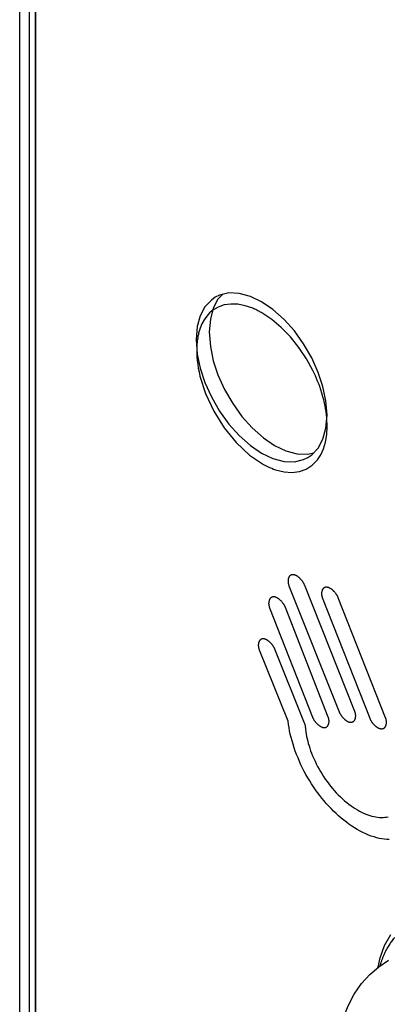
# Model space of a CAD drawing. Units: millimetres. Extents: x -33 to 33, y -55 to 55.
# Drawn here: x -33 to -29, y -19 to -8 of the extents above; entities that cross this region are included whole.
import ezdxf

# ---------------------------------------------------------------- set-up
doc = ezdxf.new("R2010")
doc.units = ezdxf.units.MM
doc.header["$LTSCALE"] = 16.335
doc.layers.get('0').update_dxf_attribs({"linetype": 'CONTINUOUS'})
doc.layers.add('INTF_2', color=7, linetype='CONTINUOUS')
doc.layers.add('RACCORDO', color=7, linetype='CONTINUOUS')

msp = doc.modelspace()

# ---------------------------------------------------------------- linework, layer by layer
at = {"color": 7, "linetype": 'CONTINUOUS'}
for p, q in [((-33.11, 1.175), (-33.11, -29.688)), ((-31.123, -10.94), (-31.17, -10.961)), ((-31.024, -10.916), (-31.123, -10.94)), ((-31.222, -11.197), (-31.236, -11.337)), ((-31.364, -11.279), (-31.377, -11.419)), ((-29.976, -12.376), (-29.963, -12.236)), ((-30.17, -12.693), (-30.128, -12.663)), ((-29.344, -17.956), (-29.276, -17.838))]:
    msp.add_line(p, q, dxfattribs=at)
for points in [[(-31.092, -10.933), (-31.141, -10.984), (-31.191, -11.079), (-31.222, -11.197)], [(-30.427, -11.202), (-30.549, -11.094), (-30.67, -11.011), (-30.791, -10.954), (-30.913, -10.922), (-31.024, -10.916)], [(-31.17, -10.961), (-31.212, -10.992), (-31.282, -11.066), (-31.332, -11.161), (-31.364, -11.279)], [(-30.058, -11.773), (-30.128, -11.617), (-30.217, -11.463), (-30.316, -11.324), (-30.427, -11.202)], [(-31.236, -11.337), (-31.222, -11.493), (-31.191, -11.648), (-31.141, -11.8), (-31.07, -11.956), (-30.981, -12.11), (-30.882, -12.249), (-30.771, -12.371), (-30.65, -12.479), (-30.529, -12.562), (-30.407, -12.619), (-30.286, -12.652), (-30.175, -12.657), (-30.106, -12.64)], [(-31.377, -11.419), (-31.364, -11.575), (-31.332, -11.729)], [(-31.332, -11.729), (-31.282, -11.882), (-31.212, -12.038), (-31.123, -12.191), (-31.024, -12.33), (-30.913, -12.453), (-30.791, -12.561), (-30.67, -12.644), (-30.549, -12.701), (-30.427, -12.733)], [(-29.963, -12.236), (-29.976, -12.08), (-30.008, -11.925), (-30.058, -11.773)], [(-30.128, -12.663), (-30.058, -12.589), (-30.008, -12.494), (-29.976, -12.376)], [(-30.427, -12.733), (-30.316, -12.739), (-30.217, -12.714), (-30.17, -12.693)], [(-29.411, -18.191), (-29.392, -18.092), (-29.344, -17.956)]]:
    msp.add_lwpolyline(points, dxfattribs=at)
at = {"layer": 'INTF_2', "color": 7, "linetype": 'CONTINUOUS'}
for p, q in [((-33.11, -29.688), (-33.11, 1.042)), ((-29.83, -15.438), (-30.371, -14.079)), ((-30.208, -14.068), (-29.668, -15.427)), ((-29.846, -14.202), (-29.336, -15.498)), ((-30.118, -15.496), (-30.58, -14.318)), ((-30.416, -14.306), (-29.954, -15.488)), ((-30.529, -14.757), (-30.209, -15.553)), ((-30.383, -15.537), (-30.692, -14.77))]:
    msp.add_line(p, q, dxfattribs=at)
for points in [[(-30.766, -11.081), (-30.847, -11.053), (-30.927, -11.038), (-31.002, -11.035), (-31.073, -11.045), (-31.138, -11.068), (-31.197, -11.103)], [(-31.197, -11.103), (-31.231, -11.132), (-31.262, -11.166), (-31.29, -11.206), (-31.313, -11.249), (-31.333, -11.296), (-31.349, -11.35)], [(-30.699, -11.112), (-30.709, -11.107), (-30.721, -11.101), (-30.731, -11.096), (-30.744, -11.091), (-30.753, -11.086), (-30.766, -11.081)], [(-30.666, -11.131), (-30.671, -11.128), (-30.676, -11.125), (-30.681, -11.122), (-30.688, -11.118), (-30.693, -11.116), (-30.699, -11.112)], [(-30.116, -11.754), (-30.186, -11.627), (-30.268, -11.503), (-30.359, -11.389), (-30.458, -11.287), (-30.561, -11.201), (-30.666, -11.131)], [(-31.349, -11.35), (-31.352, -11.364), (-31.356, -11.382), (-31.359, -11.399), (-31.362, -11.417), (-31.364, -11.433), (-31.366, -11.453)], [(-31.366, -11.453), (-31.368, -11.469), (-31.369, -11.488), (-31.37, -11.508), (-31.37, -11.527), (-31.37, -11.544), (-31.37, -11.566)], [(-31.37, -11.566), (-31.368, -11.604), (-31.364, -11.646), (-31.359, -11.685), (-31.353, -11.728), (-31.345, -11.768), (-31.335, -11.812)], [(-30.043, -11.925), (-30.054, -11.896), (-30.065, -11.868), (-30.077, -11.839), (-30.089, -11.811), (-30.102, -11.783), (-30.116, -11.754)], [(-31.335, -11.812), (-31.274, -12.002), (-31.185, -12.193), (-31.073, -12.372), (-30.943, -12.531), (-30.8, -12.665), (-30.65, -12.766)], [(-29.984, -12.138), (-29.991, -12.104), (-29.999, -12.069), (-30.008, -12.035), (-30.019, -11.997), (-30.03, -11.962), (-30.043, -11.925)], [(-29.97, -12.221), (-29.972, -12.209), (-29.974, -12.194), (-29.976, -12.181), (-29.979, -12.166), (-29.981, -12.154), (-29.984, -12.138)], [(-30.068, -12.717), (-30.031, -12.661), (-30.002, -12.597), (-29.981, -12.525), (-29.967, -12.443), (-29.962, -12.359), (-29.966, -12.266)], [(-29.966, -12.266), (-29.966, -12.26), (-29.967, -12.251), (-29.968, -12.245), (-29.969, -12.236), (-29.969, -12.23), (-29.97, -12.221)], [(-30.518, -12.824), (-30.428, -12.846), (-30.342, -12.852), (-30.261, -12.842), (-30.188, -12.816), (-30.124, -12.775), (-30.068, -12.717)], [(-30.65, -12.766), (-30.627, -12.778), (-30.605, -12.788), (-30.583, -12.799), (-30.561, -12.808), (-30.54, -12.816), (-30.518, -12.824)], [(-30.371, -14.079), (-30.372, -14.075), (-30.374, -14.071), (-30.375, -14.067), (-30.376, -14.062), (-30.377, -14.058), (-30.378, -14.054), (-30.379, -14.05), (-30.38, -14.046), (-30.38, -14.042), (-30.381, -14.037), (-30.381, -14.033), (-30.381, -14.029), (-30.381, -14.025), (-30.381, -14.021), (-30.381, -14.017), (-30.38, -14.013), (-30.38, -14.01), (-30.379, -14.006), (-30.379, -14.002), (-30.378, -13.998), (-30.377, -13.995), (-30.376, -13.992), (-30.375, -13.988), (-30.374, -13.985), (-30.372, -13.982), (-30.371, -13.979), (-30.37, -13.976), (-30.368, -13.973), (-30.366, -13.971), (-30.364, -13.968), (-30.362, -13.966), (-30.36, -13.964), (-30.358, -13.962), (-30.356, -13.96), (-30.354, -13.959), (-30.351, -13.957), (-30.349, -13.956), (-30.346, -13.955), (-30.343, -13.954), (-30.341, -13.953), (-30.338, -13.953), (-30.335, -13.953), (-30.332, -13.953), (-30.329, -13.953), (-30.325, -13.953), (-30.322, -13.954), (-30.319, -13.955), (-30.315, -13.956), (-30.312, -13.957), (-30.309, -13.958), (-30.305, -13.96), (-30.302, -13.962), (-30.298, -13.964), (-30.294, -13.966), (-30.291, -13.968), (-30.287, -13.97), (-30.284, -13.973), (-30.28, -13.975), (-30.277, -13.978), (-30.273, -13.981), (-30.269, -13.984), (-30.266, -13.987), (-30.262, -13.99), (-30.259, -13.994), (-30.256, -13.997), (-30.252, -14), (-30.249, -14.004), (-30.246, -14.008), (-30.242, -14.011), (-30.239, -14.015), (-30.236, -14.019), (-30.233, -14.023), (-30.23, -14.027), (-30.228, -14.031), (-30.225, -14.035), (-30.222, -14.039), (-30.22, -14.043), (-30.218, -14.047), (-30.215, -14.051), (-30.213, -14.055), (-30.211, -14.06), (-30.209, -14.064), (-30.208, -14.068)], [(-29.5, -15.508), (-30.011, -14.207), (-30.013, -14.203), (-30.014, -14.199), (-30.015, -14.195), (-30.016, -14.191), (-30.017, -14.187), (-30.018, -14.182), (-30.019, -14.178), (-30.019, -14.174), (-30.02, -14.17), (-30.02, -14.166), (-30.02, -14.162), (-30.02, -14.158), (-30.02, -14.154), (-30.019, -14.15), (-30.019, -14.147), (-30.019, -14.143), (-30.018, -14.139), (-30.017, -14.136), (-30.016, -14.132), (-30.015, -14.129), (-30.014, -14.125), (-30.013, -14.122), (-30.012, -14.119), (-30.01, -14.116), (-30.009, -14.113), (-30.007, -14.11), (-30.006, -14.108), (-30.004, -14.105), (-30.002, -14.103), (-30, -14.101), (-29.998, -14.098), (-29.996, -14.097), (-29.993, -14.095), (-29.991, -14.093), (-29.989, -14.092), (-29.986, -14.091), (-29.983, -14.09), (-29.981, -14.089), (-29.978, -14.088), (-29.975, -14.088), (-29.972, -14.088), (-29.969, -14.088), (-29.966, -14.088), (-29.963, -14.089), (-29.959, -14.089), (-29.956, -14.09), (-29.953, -14.091), (-29.949, -14.092), (-29.946, -14.094), (-29.942, -14.095), (-29.939, -14.097), (-29.935, -14.099), (-29.932, -14.101), (-29.928, -14.103), (-29.925, -14.105), (-29.921, -14.108), (-29.917, -14.11), (-29.914, -14.113), (-29.91, -14.116), (-29.907, -14.119), (-29.903, -14.122), (-29.9, -14.125), (-29.896, -14.128), (-29.893, -14.132), (-29.89, -14.135), (-29.886, -14.139), (-29.883, -14.142), (-29.88, -14.146), (-29.877, -14.15), (-29.874, -14.153), (-29.871, -14.157), (-29.868, -14.161), (-29.865, -14.165), (-29.863, -14.169), (-29.86, -14.173), (-29.858, -14.177), (-29.855, -14.181), (-29.853, -14.185), (-29.851, -14.19), (-29.849, -14.194), (-29.847, -14.198), (-29.846, -14.202)], [(-30.58, -14.318), (-30.581, -14.314), (-30.583, -14.31), (-30.584, -14.305), (-30.585, -14.301), (-30.586, -14.297), (-30.587, -14.293), (-30.588, -14.289), (-30.588, -14.284), (-30.589, -14.28), (-30.589, -14.276), (-30.59, -14.272), (-30.59, -14.268), (-30.59, -14.264), (-30.589, -14.26), (-30.589, -14.256), (-30.589, -14.252), (-30.588, -14.248), (-30.588, -14.244), (-30.587, -14.24), (-30.586, -14.237), (-30.585, -14.233), (-30.584, -14.23), (-30.583, -14.227), (-30.582, -14.223), (-30.58, -14.22), (-30.579, -14.217), (-30.577, -14.215), (-30.576, -14.212), (-30.574, -14.209), (-30.572, -14.207), (-30.57, -14.205), (-30.568, -14.203), (-30.566, -14.201), (-30.563, -14.199), (-30.561, -14.197), (-30.559, -14.196), (-30.556, -14.195), (-30.553, -14.194), (-30.551, -14.193), (-30.548, -14.192), (-30.545, -14.192), (-30.542, -14.192), (-30.539, -14.192), (-30.536, -14.192), (-30.533, -14.192), (-30.529, -14.193), (-30.526, -14.194), (-30.523, -14.195), (-30.519, -14.196), (-30.516, -14.198), (-30.512, -14.199), (-30.509, -14.201), (-30.505, -14.203), (-30.502, -14.205), (-30.498, -14.207), (-30.495, -14.209), (-30.491, -14.212), (-30.487, -14.214), (-30.484, -14.217), (-30.48, -14.22), (-30.477, -14.223), (-30.473, -14.226), (-30.47, -14.229), (-30.466, -14.233), (-30.463, -14.236), (-30.46, -14.239), (-30.456, -14.243), (-30.453, -14.247), (-30.45, -14.25), (-30.447, -14.254), (-30.444, -14.258), (-30.441, -14.262), (-30.438, -14.266), (-30.435, -14.27), (-30.433, -14.274), (-30.43, -14.278), (-30.428, -14.282), (-30.425, -14.286), (-30.423, -14.29), (-30.421, -14.294), (-30.419, -14.298), (-30.417, -14.302), (-30.416, -14.306)], [(-30.692, -14.77), (-30.694, -14.766), (-30.695, -14.761), (-30.696, -14.757), (-30.697, -14.753), (-30.698, -14.749), (-30.699, -14.745), (-30.7, -14.741), (-30.701, -14.737), (-30.701, -14.732), (-30.702, -14.728), (-30.702, -14.724), (-30.702, -14.72), (-30.702, -14.716), (-30.702, -14.712), (-30.702, -14.708), (-30.701, -14.704), (-30.701, -14.701), (-30.7, -14.697), (-30.7, -14.693), (-30.699, -14.69), (-30.698, -14.686), (-30.697, -14.683), (-30.696, -14.679), (-30.694, -14.676), (-30.693, -14.673), (-30.692, -14.67), (-30.69, -14.667), (-30.688, -14.665), (-30.687, -14.662), (-30.685, -14.66), (-30.683, -14.658), (-30.681, -14.656), (-30.678, -14.654), (-30.676, -14.652), (-30.674, -14.65), (-30.671, -14.649), (-30.669, -14.648), (-30.666, -14.647), (-30.664, -14.646), (-30.661, -14.645), (-30.658, -14.645), (-30.655, -14.645), (-30.652, -14.645), (-30.649, -14.645), (-30.646, -14.645), (-30.643, -14.646), (-30.639, -14.647), (-30.636, -14.648), (-30.633, -14.649), (-30.629, -14.65), (-30.626, -14.652), (-30.622, -14.653), (-30.619, -14.655), (-30.615, -14.657), (-30.612, -14.659), (-30.608, -14.662), (-30.605, -14.664), (-30.601, -14.667), (-30.598, -14.669), (-30.594, -14.672), (-30.591, -14.675), (-30.587, -14.678), (-30.584, -14.681), (-30.58, -14.684), (-30.577, -14.688), (-30.574, -14.691), (-30.57, -14.694), (-30.567, -14.698), (-30.564, -14.702), (-30.561, -14.705), (-30.558, -14.709), (-30.555, -14.713), (-30.552, -14.717), (-30.549, -14.721), (-30.547, -14.725), (-30.544, -14.729), (-30.542, -14.733), (-30.539, -14.737), (-30.537, -14.741), (-30.535, -14.745), (-30.533, -14.749), (-30.531, -14.753), (-30.529, -14.757)], [(-29.954, -15.488), (-29.953, -15.492), (-29.952, -15.496), (-29.95, -15.501), (-29.949, -15.505), (-29.948, -15.509), (-29.948, -15.513), (-29.947, -15.517), (-29.947, -15.521), (-29.946, -15.525), (-29.946, -15.529), (-29.946, -15.533), (-29.946, -15.537), (-29.946, -15.541), (-29.946, -15.545), (-29.946, -15.549), (-29.947, -15.553), (-29.947, -15.557), (-29.948, -15.56), (-29.949, -15.564), (-29.95, -15.567), (-29.951, -15.571), (-29.952, -15.574), (-29.953, -15.577), (-29.955, -15.58), (-29.956, -15.583), (-29.958, -15.586), (-29.959, -15.589), (-29.961, -15.591), (-29.963, -15.594), (-29.965, -15.596), (-29.967, -15.598), (-29.969, -15.6), (-29.971, -15.602), (-29.973, -15.603), (-29.976, -15.605), (-29.978, -15.606), (-29.981, -15.607), (-29.984, -15.608), (-29.986, -15.608), (-29.989, -15.609), (-29.992, -15.609), (-29.995, -15.609), (-29.998, -15.609), (-30.002, -15.608), (-30.005, -15.608), (-30.008, -15.607), (-30.011, -15.606), (-30.015, -15.605), (-30.018, -15.603), (-30.022, -15.602), (-30.025, -15.6), (-30.029, -15.598), (-30.032, -15.596), (-30.036, -15.594), (-30.039, -15.592), (-30.043, -15.589), (-30.046, -15.587), (-30.05, -15.584), (-30.053, -15.581), (-30.057, -15.578), (-30.06, -15.575), (-30.064, -15.572), (-30.067, -15.569), (-30.071, -15.566), (-30.074, -15.562), (-30.077, -15.559), (-30.08, -15.555), (-30.084, -15.551), (-30.087, -15.548), (-30.09, -15.544), (-30.093, -15.54), (-30.095, -15.536), (-30.098, -15.532), (-30.101, -15.528), (-30.103, -15.524), (-30.106, -15.52), (-30.108, -15.516), (-30.111, -15.512), (-30.113, -15.508), (-30.115, -15.504), (-30.117, -15.5), (-30.118, -15.496)], [(-29.668, -15.427), (-29.666, -15.431), (-29.665, -15.435), (-29.664, -15.439), (-29.663, -15.443), (-29.662, -15.448), (-29.661, -15.452), (-29.66, -15.456), (-29.659, -15.46), (-29.659, -15.464), (-29.658, -15.468), (-29.658, -15.473), (-29.658, -15.477), (-29.658, -15.481), (-29.658, -15.485), (-29.659, -15.488), (-29.659, -15.492), (-29.659, -15.496), (-29.66, -15.5), (-29.661, -15.504), (-29.661, -15.507), (-29.662, -15.511), (-29.663, -15.514), (-29.665, -15.517), (-29.666, -15.52), (-29.667, -15.523), (-29.669, -15.526), (-29.67, -15.529), (-29.672, -15.532), (-29.674, -15.534), (-29.676, -15.537), (-29.678, -15.539), (-29.68, -15.541), (-29.682, -15.543), (-29.684, -15.545), (-29.686, -15.546), (-29.689, -15.548), (-29.691, -15.549), (-29.694, -15.55), (-29.697, -15.551), (-29.699, -15.551), (-29.702, -15.552), (-29.705, -15.552), (-29.708, -15.552), (-29.711, -15.551), (-29.715, -15.551), (-29.718, -15.55), (-29.721, -15.549), (-29.724, -15.548), (-29.728, -15.547), (-29.731, -15.546), (-29.735, -15.544), (-29.738, -15.543), (-29.742, -15.541), (-29.745, -15.539), (-29.749, -15.536), (-29.752, -15.534), (-29.756, -15.532), (-29.759, -15.529), (-29.763, -15.526), (-29.766, -15.524), (-29.77, -15.521), (-29.773, -15.518), (-29.777, -15.514), (-29.78, -15.511), (-29.783, -15.508), (-29.787, -15.504), (-29.79, -15.501), (-29.793, -15.497), (-29.796, -15.494), (-29.799, -15.49), (-29.802, -15.486), (-29.805, -15.482), (-29.808, -15.478), (-29.811, -15.474), (-29.813, -15.47), (-29.816, -15.466), (-29.818, -15.462), (-29.821, -15.458), (-29.823, -15.454), (-29.825, -15.45), (-29.827, -15.446), (-29.829, -15.442), (-29.83, -15.438)], [(-29.336, -15.498), (-29.334, -15.502), (-29.333, -15.506), (-29.331, -15.51), (-29.33, -15.514), (-29.329, -15.519), (-29.328, -15.523), (-29.328, -15.527), (-29.327, -15.531), (-29.327, -15.535), (-29.326, -15.539), (-29.326, -15.544), (-29.326, -15.548), (-29.326, -15.552), (-29.326, -15.556), (-29.326, -15.559), (-29.327, -15.563), (-29.327, -15.567), (-29.328, -15.571), (-29.329, -15.574), (-29.33, -15.578), (-29.331, -15.582), (-29.332, -15.585), (-29.333, -15.588), (-29.334, -15.591), (-29.336, -15.594), (-29.337, -15.597), (-29.339, -15.6), (-29.34, -15.603), (-29.342, -15.605), (-29.344, -15.608), (-29.346, -15.61), (-29.348, -15.612), (-29.351, -15.614), (-29.353, -15.615), (-29.355, -15.617), (-29.358, -15.618), (-29.36, -15.62), (-29.363, -15.621), (-29.366, -15.621), (-29.369, -15.622), (-29.371, -15.622), (-29.375, -15.622), (-29.378, -15.622), (-29.381, -15.622), (-29.384, -15.621), (-29.387, -15.621), (-29.391, -15.62), (-29.394, -15.619), (-29.398, -15.617), (-29.401, -15.616), (-29.405, -15.614), (-29.408, -15.613), (-29.412, -15.611), (-29.416, -15.608), (-29.419, -15.606), (-29.423, -15.604), (-29.426, -15.601), (-29.43, -15.598), (-29.434, -15.596), (-29.437, -15.593), (-29.441, -15.589), (-29.444, -15.586), (-29.448, -15.583), (-29.451, -15.58), (-29.455, -15.576), (-29.458, -15.573), (-29.461, -15.569), (-29.465, -15.565), (-29.468, -15.561), (-29.471, -15.557), (-29.474, -15.554), (-29.477, -15.55), (-29.48, -15.546), (-29.482, -15.542), (-29.485, -15.537), (-29.487, -15.533), (-29.49, -15.529), (-29.492, -15.525), (-29.494, -15.521), (-29.496, -15.517), (-29.498, -15.512), (-29.5, -15.508)], [(-29.293, -16.814), (-29.319, -16.813), (-29.345, -16.81), (-29.373, -16.806), (-29.4, -16.801), (-29.428, -16.794), (-29.457, -16.786), (-29.487, -16.776), (-29.516, -16.765), (-29.546, -16.752), (-29.576, -16.738), (-29.606, -16.723), (-29.637, -16.706), (-29.667, -16.688), (-29.697, -16.668), (-29.727, -16.648), (-29.755, -16.627), (-29.783, -16.605), (-29.811, -16.582), (-29.839, -16.558), (-29.866, -16.533), (-29.893, -16.507), (-29.92, -16.48), (-29.946, -16.452), (-29.972, -16.424), (-29.996, -16.396), (-30.02, -16.367), (-30.043, -16.338), (-30.066, -16.308), (-30.088, -16.277), (-30.11, -16.245), (-30.131, -16.213), (-30.151, -16.181), (-30.171, -16.147), (-30.191, -16.113), (-30.21, -16.078), (-30.228, -16.042), (-30.245, -16.006), (-30.262, -15.97), (-30.277, -15.933), (-30.292, -15.896), (-30.306, -15.86), (-30.319, -15.823), (-30.33, -15.786), (-30.341, -15.749), (-30.351, -15.713), (-30.36, -15.677), (-30.367, -15.641), (-30.374, -15.606), (-30.379, -15.571), (-30.383, -15.537)], [(-30.209, -15.553), (-30.206, -15.562), (-30.203, -15.572), (-30.201, -15.581), (-30.2, -15.59), (-30.198, -15.599), (-30.197, -15.608)], [(-30.197, -15.608), (-30.195, -15.626), (-30.192, -15.651), (-30.189, -15.676), (-30.184, -15.702), (-30.179, -15.727), (-30.172, -15.752), (-30.166, -15.778), (-30.158, -15.803), (-30.15, -15.829), (-30.141, -15.855), (-30.13, -15.883), (-30.119, -15.912), (-30.106, -15.941), (-30.093, -15.969), (-30.08, -15.997), (-30.065, -16.025), (-30.05, -16.053), (-30.035, -16.08), (-30.018, -16.108), (-30.001, -16.135), (-29.983, -16.161), (-29.964, -16.187), (-29.945, -16.213), (-29.926, -16.237), (-29.906, -16.262), (-29.886, -16.285), (-29.864, -16.309), (-29.842, -16.332), (-29.82, -16.354), (-29.797, -16.375), (-29.774, -16.395), (-29.751, -16.414), (-29.728, -16.433), (-29.704, -16.45), (-29.682, -16.466), (-29.659, -16.48), (-29.636, -16.494), (-29.614, -16.507), (-29.591, -16.518), (-29.569, -16.529), (-29.546, -16.539), (-29.524, -16.547), (-29.502, -16.555), (-29.48, -16.561), (-29.459, -16.566), (-29.438, -16.57), (-29.418, -16.573), (-29.398, -16.575), (-29.378, -16.576), (-29.359, -16.576), (-29.34, -16.574), (-29.321, -16.572), (-29.303, -16.568)], [(-29.352, -18.066), (-29.346, -18.053), (-29.341, -18.041), (-29.335, -18.028), (-29.328, -18.016), (-29.322, -18.003), (-29.316, -17.991), (-29.309, -17.979), (-29.302, -17.968), (-29.295, -17.956), (-29.288, -17.945), (-29.281, -17.934), (-29.273, -17.923), (-29.265, -17.913), (-29.258, -17.902), (-29.25, -17.892), (-29.242, -17.882), (-29.233, -17.872)], [(-29.391, -18.177), (-29.389, -18.171), (-29.387, -18.165), (-29.386, -18.159), (-29.384, -18.154), (-29.382, -18.148), (-29.38, -18.143), (-29.378, -18.137), (-29.377, -18.131)], [(-29.377, -18.131), (-29.374, -18.124), (-29.371, -18.117), (-29.369, -18.109), (-29.366, -18.102), (-29.363, -18.095), (-29.361, -18.088), (-29.358, -18.08), (-29.355, -18.073), (-29.352, -18.066)]]:
    msp.add_lwpolyline(points, dxfattribs=at)
at = {"layer": 'RACCORDO', "color": 7, "linetype": 'CONTINUOUS'}
for p, q in [((-33.28, 1.786), (-33.28, -29.863)), ((-33.177, 1.299), (-33.177, -29.727))]:
    msp.add_line(p, q, dxfattribs=at)
for points in [[(-29.503, -18.271), (-29.406, -18.187), (-29.301, -18.117)], [(-29.862, -19.237), (-29.853, -19.061), (-29.829, -18.898), (-29.789, -18.746), (-29.736, -18.607), (-29.67, -18.482), (-29.592, -18.369), (-29.503, -18.271)]]:
    msp.add_lwpolyline(points, dxfattribs=at)

doc.saveas('drawing.dxf')
